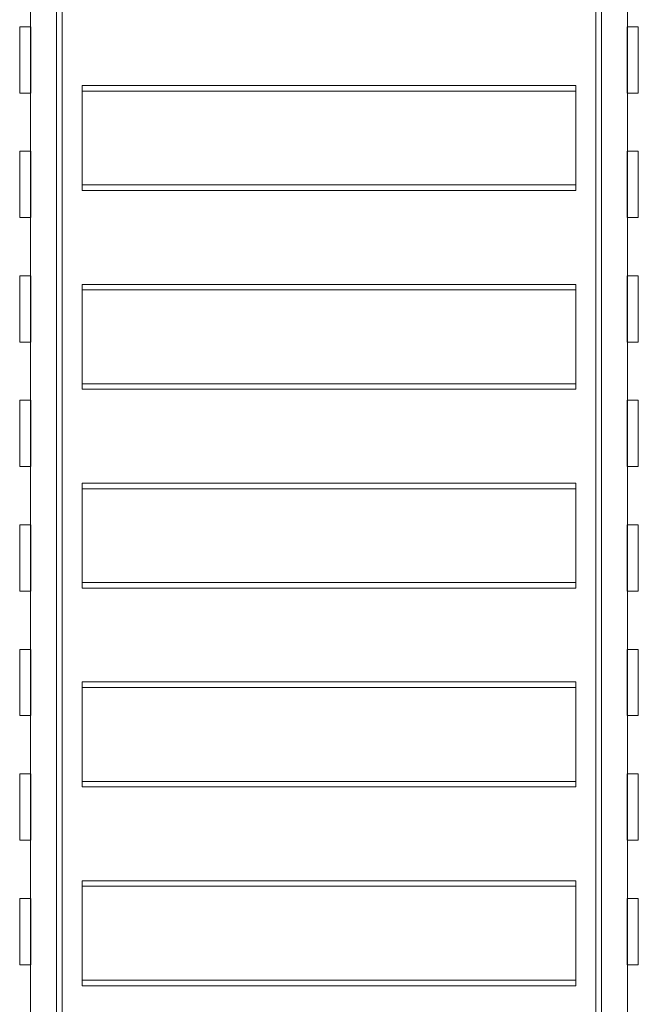
# Model space of a CAD drawing. Units: millimetres. Extents: x -6175 to 4188, y -4956 to 3828.
# Drawn here: x -1749 to -909, y -305 to 1031 of the extents above; entities that cross this region are included whole.
import ezdxf

# ---------------------------------------------------------------- set-up
doc = ezdxf.new("R2010")
doc.units = ezdxf.units.MM
doc.header["$MEASUREMENT"] = 0

msp = doc.modelspace()

# ---------------------------------------------------------------- linework, layer by layer
at = {"color": 0, "linetype": 'Continuous', "lineweight": 0}
for p, q in [((-1699, 1119.3), (-1699, -630.9)), ((-959, -630.9), (-959, 1119.3)), ((-1691, 1090.8), (-1691, -630.9)), ((-967, 1090.8), (-967, -630.9)), ((-1734, -630.9), (-1734, 1059.2)), ((-924, 1060.2), (-924, -630.9)), ((-1748.8, 931.6), (-1748.8, 1021.6)), ((-1734, 1021.6), (-1748.8, 1021.6)), ((-1733.8, 1021.6), (-1734, 1021.6)), ((-1733.8, 1021.6), (-1733.8, 931.6)), ((-924.2, 931.6), (-924.2, 1021.6)), ((-924, 1021.6), (-924.2, 1021.6)), ((-909.2, 1021.6), (-924, 1021.6)), ((-909.2, 1021.6), (-909.2, 931.6)), ((-1664, 806.9), (-1664, 941.8)), ((-994, 941.8), (-1664, 941.8)), ((-994, 941.8), (-994, 806.9)), ((-1734, 931.6), (-1748.8, 931.6)), ((-1733.8, 931.6), (-1734, 931.6)), ((-994, 934.3), (-1664, 934.3)), ((-924, 931.6), (-924.2, 931.6)), ((-909.2, 931.6), (-924, 931.6)), ((-1748.8, 762.6), (-1748.8, 852.6)), ((-1734, 852.6), (-1748.8, 852.6)), ((-1733.8, 852.6), (-1734, 852.6)), ((-1733.8, 852.6), (-1733.8, 762.6)), ((-924.2, 762.6), (-924.2, 852.6)), ((-924, 852.6), (-924.2, 852.6)), ((-909.2, 852.6), (-924, 852.6)), ((-909.2, 852.6), (-909.2, 762.6)), ((-1664, 799.4), (-1664, 806.9)), ((-994, 806.9), (-1664, 806.9)), ((-994, 806.9), (-994, 799.4)), ((-994, 799.4), (-1664, 799.4)), ((-1734, 762.6), (-1748.8, 762.6)), ((-1733.8, 762.6), (-1734, 762.6)), ((-924, 762.6), (-924.2, 762.6)), ((-909.2, 762.6), (-924, 762.6)), ((-1748.8, 593.6), (-1748.8, 683.6)), ((-1734, 683.6), (-1748.8, 683.6)), ((-1733.8, 683.6), (-1734, 683.6)), ((-1733.8, 683.6), (-1733.8, 593.6)), ((-924.2, 593.6), (-924.2, 683.6)), ((-924, 683.6), (-924.2, 683.6)), ((-909.2, 683.6), (-924, 683.6)), ((-909.2, 683.6), (-909.2, 593.6)), ((-1664, 537), (-1664, 671.9)), ((-994, 671.9), (-1664, 671.9)), ((-994, 671.9), (-994, 537)), ((-994, 664.5), (-1664, 664.5)), ((-1734, 593.6), (-1748.8, 593.6)), ((-1733.8, 593.6), (-1734, 593.6)), ((-924, 593.6), (-924.2, 593.6)), ((-909.2, 593.6), (-924, 593.6)), ((-1664, 529.6), (-1664, 537)), ((-994, 537), (-1664, 537)), ((-994, 537), (-994, 529.6)), ((-994, 529.6), (-1664, 529.6)), ((-1748.8, 424.6), (-1748.8, 514.6)), ((-1734, 514.6), (-1748.8, 514.6)), ((-1733.8, 514.6), (-1734, 514.6)), ((-1733.8, 514.6), (-1733.8, 424.6)), ((-924.2, 424.6), (-924.2, 514.6)), ((-924, 514.6), (-924.2, 514.6)), ((-909.2, 514.6), (-924, 514.6)), ((-909.2, 514.6), (-909.2, 424.6)), ((-1734, 424.6), (-1748.8, 424.6)), ((-1733.8, 424.6), (-1734, 424.6)), ((-924, 424.6), (-924.2, 424.6)), ((-909.2, 424.6), (-924, 424.6)), ((-1664, 267.2), (-1664, 402.1)), ((-994, 402.1), (-1664, 402.1)), ((-994, 402.1), (-994, 267.2)), ((-994, 394.6), (-1664, 394.6)), ((-1748.8, 255.6), (-1748.8, 345.6)), ((-1734, 345.6), (-1748.8, 345.6)), ((-1733.8, 345.6), (-1734, 345.6)), ((-1733.8, 345.6), (-1733.8, 255.6)), ((-924.2, 255.6), (-924.2, 345.6)), ((-924, 345.6), (-924.2, 345.6)), ((-909.2, 345.6), (-924, 345.6)), ((-909.2, 345.6), (-909.2, 255.6)), ((-1734, 255.6), (-1748.8, 255.6)), ((-1733.8, 255.6), (-1734, 255.6)), ((-1664, 259.7), (-1664, 267.2)), ((-994, 267.2), (-1664, 267.2)), ((-994, 259.7), (-1664, 259.7)), ((-994, 267.2), (-994, 259.7)), ((-924, 255.6), (-924.2, 255.6)), ((-909.2, 255.6), (-924, 255.6)), ((-1748.8, 86.6), (-1748.8, 176.6)), ((-1734, 176.6), (-1748.8, 176.6)), ((-1733.8, 176.6), (-1734, 176.6)), ((-1733.8, 176.6), (-1733.8, 86.6)), ((-924.2, 86.6), (-924.2, 176.6)), ((-924, 176.6), (-924.2, 176.6)), ((-909.2, 176.6), (-924, 176.6)), ((-909.2, 176.6), (-909.2, 86.6)), ((-1664, -2.6), (-1664, 132.3)), ((-994, 132.3), (-1664, 132.3)), ((-994, 124.8), (-1664, 124.8)), ((-994, 132.3), (-994, -2.6)), ((-1734, 86.6), (-1748.8, 86.6)), ((-1733.8, 86.6), (-1734, 86.6)), ((-924, 86.6), (-924.2, 86.6)), ((-909.2, 86.6), (-924, 86.6)), ((-1748.8, -82.4), (-1748.8, 7.6)), ((-1734, 7.6), (-1748.8, 7.6)), ((-1733.8, 7.6), (-1734, 7.6)), ((-1733.8, 7.6), (-1733.8, -82.4)), ((-924.2, -82.4), (-924.2, 7.6)), ((-924, 7.6), (-924.2, 7.6)), ((-909.2, 7.6), (-924, 7.6)), ((-909.2, 7.6), (-909.2, -82.4)), ((-1664, -10.1), (-1664, -2.6)), ((-994, -2.6), (-1664, -2.6)), ((-994, -10.1), (-1664, -10.1)), ((-994, -2.6), (-994, -10.1)), ((-1734, -82.4), (-1748.8, -82.4)), ((-1733.8, -82.4), (-1734, -82.4)), ((-924, -82.4), (-924.2, -82.4)), ((-909.2, -82.4), (-924, -82.4)), ((-1664, -272.5), (-1664, -137.6)), ((-994, -137.6), (-1664, -137.6)), ((-994, -145), (-1664, -145)), ((-994, -137.6), (-994, -272.5)), ((-1748.8, -251.4), (-1748.8, -161.4)), ((-1734, -161.4), (-1748.8, -161.4)), ((-1733.8, -161.4), (-1734, -161.4)), ((-1733.8, -161.4), (-1733.8, -251.4)), ((-924.2, -251.4), (-924.2, -161.4)), ((-924, -161.4), (-924.2, -161.4)), ((-909.2, -161.4), (-924, -161.4)), ((-909.2, -161.4), (-909.2, -251.4)), ((-1734, -251.4), (-1748.8, -251.4)), ((-1733.8, -251.4), (-1734, -251.4)), ((-924, -251.4), (-924.2, -251.4)), ((-909.2, -251.4), (-924, -251.4)), ((-1664, -280), (-1664, -272.5)), ((-994, -272.5), (-1664, -272.5)), ((-994, -280), (-1664, -280)), ((-994, -272.5), (-994, -280))]:
    msp.add_line(p, q, dxfattribs=at)

doc.saveas('drawing.dxf')
